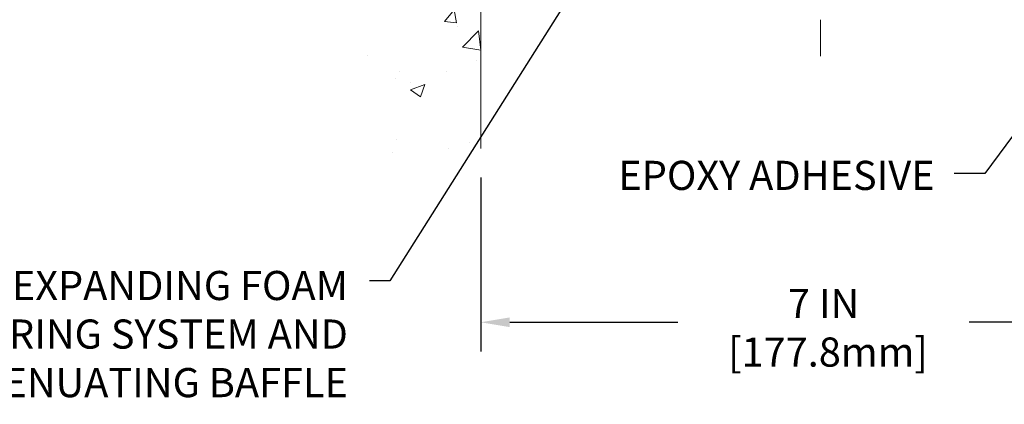
# Model space of a CAD drawing. Extents: x 13 to 3254, y -28 to 1977.
# Drawn here: x 381 to 391, y -11 to -7 of the extents above; entities that cross this region are included whole.
import ezdxf

# ---------------------------------------------------------------- set-up
doc = ezdxf.new("R2010")
doc.units = 0
doc.header["$LTSCALE"] = 5
doc.header["$MEASUREMENT"] = 0
doc.linetypes.add('CENTERX2', pattern=[4, 2.5, -0.5, 0.5, -0.5])
doc.layers.get('DEFPOINTS').update_dxf_attribs({"linetype": 'CONTINUOUS'})
for name, color, linetype, lineweight in [('CENTERLINE - L', 1, 'CENTERX2', 18), ('CONCRETE - H', 130, 'CONTINUOUS', 9), ('CONCRETE - L', 132, 'CONTINUOUS', 13), ('DIMS', 50, 'CONTINUOUS', 25), ('TEXT - 4', 241, 'CONTINUOUS', 25)]:
    doc.layers.add(name, color=color, linetype=linetype, lineweight=lineweight)
doc.styles.add('ROMANS', font='romans', dxfattribs={"width": 0.9})
doc.dimstyles.get("Standard").update_dxf_attribs({"dimtxt": 0.18, "dimasz": 0.18, "dimexe": 0.18, "dimexo": 0.0625, "dimgap": 0.09, "dimtad": 0, "dimtih": 1, "dimtoh": 1, "dimdec": 4, "dimzin": 0, "dimdsep": 46, "dimtxsty": 'Standard', "dimcen": 0.09, "dimadec": 0, "dimazin": 0, "dimtfac": 1, "dimtdec": 4, "dimtofl": 0, "dimtmove": 0, "dimatfit": 3, "dimfxl": 1, "dimtolj": 1, "dimtzin": 0, "dimarcsym": 0})

# ---------------------------------------------------------------- blocks, each defined once
blk = doc.blocks.new('*D26')
at = {"layer": 'DEFPOINTS', "color": 0, "transparency": 16777216}
for p in [(385.5324712968495, -8.450417937176333), (392.5324712968495, -8.450417937176333), (392.5324712968495, -10.24022361884042)]:
    blk.add_point(p, dxfattribs=at)
at = {"layer": 'DIMS', "color": 0, "lineweight": -2, "transparency": 16777216}
for p, q in [((385.5324712968495, -8.750417937176334), (385.5324712968495, -10.54022361884042)), ((392.5324712968495, -8.750417937176334), (392.5324712968495, -10.54022361884042)), ((385.8324712968495, -10.24022361884042), (387.5642772650147, -10.24022361884042)), ((392.2324712968494, -10.24022361884042), (390.5642772650147, -10.24022361884042))]:
    blk.add_line(p, q, dxfattribs=at)
at = {"layer": 'DIMS', "color": 0, "transparency": 16777216}
for points in [[(385.8324712968495, -10.19022361884042), (385.8324712968495, -10.29022361884042), (385.5324712968495, -10.24022361884042)], [(392.2324712968494, -10.19022361884042), (392.2324712968494, -10.29022361884042), (392.5324712968495, -10.24022361884042)]]:
    blk.add_solid(points, dxfattribs=at)
at = {"layer": 'DIMS', "color": 0, "transparency": 16777216, "insert": (389.0642772650147, -10.29692852542479), "char_height": 0.3, "attachment_point": 5}
blk.add_mtext('\\A1;7 IN\\P [177.8mm]', dxfattribs=at)

msp = doc.modelspace()

# ---------------------------------------------------------------- hatches: boundary and pattern name
at = {"layer": 'CONCRETE - H'}
h = msp.add_hatch(dxfattribs=at)
h.set_pattern_fill('AR-CONC', color=256, scale=0.21, style=0)
h.set_pattern_definition([(49.99999999999999, (1.5, 0), (1.506246383461582, -0.1317794834634497), [0.1575, -1.7325]), (355, (1.5, 0), (-0.2913778005873, 1.579603480770025), [0.126, -1.386]), (100.45144446, (1.6255205301, -0.0109816224), (1.214868578126935, 1.447823981034122), [0.1338544031999999, -1.472398435199999]), (46.18420000000002, (1.5, 0.42), (2.241206794410302, -0.3475904896654607), [0.2362499999999999, -2.598749999999999]), (96.63563549, (1.6867671645, 0.3910340553), (1.96279008591588, 2.045649061626556), [0.2007817182, -2.208598895999999]), (351.1841639899999, (1.5, 0.42), (1.962790084615023, 2.045649060566979), [0.189, -2.0790000021]), (21, (1.71, 0.315), (1.25350480944877, -0.8454996703972115), [0.1575, -1.7325]), (326.0000000000001, (1.71, 0.315), (0.5109621970353216, 1.522815094598391), [0.126, -1.386]), (71.45144474, (1.8144587334, 0.2445416946), (1.764466991132939, 0.677315420893343), [0.133854399, -1.4723984352]), (37.50000000000001, (1.5, 0), (0.0255356961663104, 0.6990770930457542), [0, -1.3692, 0, -1.407, 0, -1.39125]), (7.499999999999999, (1.5, 0), (0.552446028628512, 0.8282645949529565), [0, -0.8021999999999999, 0, -1.3377, 0, -0.53025]), (327.5, (1.0317, 0), (1.121027115962059, -0.04736523064219748), [0, -0.525, 0, -1.638, 0, -2.1735]), (317.5, (0.8217, 0), (1.224690955619011, 0.2102204628978672), [0, -0.6825, 0, -1.0878, 0, -1.5435])])
h.paths.add_polyline_path([(380.9481021025442, -4.363564048914276), (382.8481021025441, -4.363564048914276), (382.8481021025441, -3.413564048914276), (380.9481021025442, -3.413564048914276)], flags=9)
h.paths.add_polyline_path([(383.0362525292302, -3.625587951113374), (383.2303389235032, -3.625587951113374), (383.2303389235032, -3.92088102006926), (383.0362525292302, -3.920881020069259)])
h.paths.add_polyline_path([(385.5324720548392, 0.4049078350974025), (385.4760045616209, 0.4161554112017539), (385.4195540449489, 0.4273730758196071), (385.3631374813698, 0.4385309174644633), (385.3067718474296, 0.4495990246498241), (385.2504741196747, 0.460547485889191), (385.1942612746518, 0.471346389696066), (385.1381502889068, 0.4819658245839499), (385.0821581389863, 0.4923758790663447), (385.0263018014365, 0.5025466416567522), (384.9705982528038, 0.5124482008686735), (384.9150644696347, 0.5220506452156104), (384.8597174284753, 0.5313240632110645), (384.8045741058723, 0.5402385433685373), (384.7496514783716, 0.5487641742015303), (384.6949665225198, 0.556871044223545), (384.6405362148633, 0.5645292419480831), (384.5863775319482, 0.5717088558886461), (384.5325074503212, 0.5783799745587357), (384.4789429465283, 0.5845126864718531), (384.4257009971161, 0.5900770801415003), (384.372798578631, 0.5950432440811788), (384.320252667619, 0.5993812668043899), (384.2680802406267, 0.6030612368246351), (384.2162982742003, 0.6060532426554162), (384.1649237448863, 0.6083273728102347), (384.1139736292311, 0.6098537158025923), (384.0634649037809, 0.6106023601459905), (384.013414545082, 0.6105433943539305), (383.9638395296809, 0.6096469069399142), (383.9147568341239, 0.6078829864174431), (383.8661834349573, 0.6052217213000188), (383.8181363087274, 0.6016332001011429), (383.7706324319807, 0.5970875113343167), (383.7236887812636, 0.5915547435130423), (383.6773223331222, 0.5850049851508206), (383.631550064103, 0.5774083247611536), (383.5863889507522, 0.5687348508575425), (383.5418559696164, 0.5589546519534893), (383.4979680972418, 0.5480378165624953), (383.4547423101747, 0.535954433198062), (383.4121955849616, 0.5226745903736912), (383.3703448981486, 0.5081683766028844), (383.3292072262823, 0.4924058803991428), (383.288799545909, 0.4753571902759685), (383.249138833575, 0.4569923947468627), (383.2102420658266, 0.437281582325327), (383.1721262192102, 0.416194841524863), (383.1348079308605, 0.3937033982394887), (383.098295663898, 0.3698058697865098), (383.0625894978648, 0.3445289671614009), (383.0276891309708, 0.3179006792193442), (382.9935942614256, 0.2899489948155213), (382.9603045874386, 0.260701902805114), (382.9278198072196, 0.2301873920433052), (382.8961396189783, 0.198433451385276), (382.8652637209244, 0.1654680696862088), (382.8351918112675, 0.1313192358012857), (382.8059235882171, 0.09601493858568859), (382.7774587499831, 0.05958316689459919), (382.749796994775, 0.02205190958320022), (382.7229380208025, -0.01655084449332692), (382.6968815262753, -0.05619710647979997), (382.671627209403, -0.0968588875210374), (382.6471747683953, -0.1385081987618564), (382.6235239014617, -0.1811170513470753), (382.6006743068122, -0.2246574564215126), (382.578625682656, -0.2691014251299853), (382.5573777272031, -0.3144209686173126), (382.536930138663, -0.360588098028311), (382.5172826152454, -0.4075748245077999), (382.49843485516, -0.4553531592005968), (382.4803865566163, -0.5038951132515193), (382.4631374178242, -0.553172697805386), (382.4466871369931, -0.6031579240070146), (382.4310354123328, -0.6538228030012226), (382.416181942053, -0.7051393459328295), (382.4021264243631, -0.7570795639466515), (382.3888685574731, -0.8096154681875072), (382.3764080395924, -0.8627190698002152), (382.3647445689307, -0.9163623799295932), (382.3538778436979, -0.9705174097204591), (382.3438075621033, -1.02515617031763), (382.3345334223567, -1.080250672865926), (382.3260551226679, -1.135772928510162), (382.3183723612462, -1.19169494839516), (382.3114848363017, -1.247988743665735), (382.3053922460437, -1.304626325466705), (382.3000942886821, -1.36157970494289), (382.2955906624263, -1.418820893239107), (382.2918810654861, -1.476321901500171), (382.2889651960712, -1.534054740870906), (382.2868427523912, -1.591991422496126), (382.2855134326557, -1.650103957520649), (382.2849769350744, -1.708364357089295), (382.285232957857, -1.76674463234688), (382.2862811992131, -1.825216794438222), (382.2881213573525, -1.883752854508141), (382.2907531304846, -1.942324823701453), (382.2941762168192, -2.000904713162977), (382.2983903145659, -2.059464534037531), (382.3033951219346, -2.117976297469932), (382.3091903371345, -2.176412014604999), (382.3157756583756, -2.234743696587551), (382.3231507838675, -2.292943354562402), (382.3313154118198, -2.350982999674375), (382.3402692404421, -2.408834643068286), (382.3500119679442, -2.466470295888951), (382.3605432925356, -2.52386196928119), (382.3718629124261, -2.580981674389822), (382.3839705258252, -2.637801422359662), (382.3968658309428, -2.69429322433553), (382.4105485259882, -2.750429091462245), (382.4250183091714, -2.806181034884622), (382.4402748787019, -2.861521065747481), (382.4563179327893, -2.916421195195641), (382.4731471696433, -2.970853434373917), (382.4907622874736, -3.02478979442713), (382.5091629844899, -3.078202286500096), (382.5283489589016, -3.131062921737632), (382.5483199089187, -3.18334371128456), (382.5690755327506, -3.235016666285693), (382.5906155286071, -3.286053797885855), (382.6129395585978, -3.336427176841285), (382.6360390366692, -3.386122493971362), (382.659886672897, -3.435156325506804), (382.6844525992632, -3.483549504844057), (382.7097069477497, -3.531322865379573), (382.7356198503384, -3.578497240509802), (382.7621614390114, -3.625093463631194), (382.7893018457505, -3.6711323681402), (382.817011202538, -3.71663478743327), (382.8452596413557, -3.761621554906853), (382.8740172941856, -3.806113503957401), (382.9032542930097, -3.850131467981362), (382.9329407698099, -3.893696280375188), (382.9630468565683, -3.936828774535329), (382.9935426852668, -3.979549783858234), (383.0243983878874, -4.021880141740355), (383.0555840964121, -4.063840681578141), (383.0870699428228, -4.105452236768041), (383.1188260591016, -4.146735640706509), (383.1508225772304, -4.187711726789992), (383.1830296291913, -4.22840132841494), (383.2154173469661, -4.268825278977806), (383.2479558625369, -4.309004411875038), (383.2806153078857, -4.348959560503086), (383.3133658149944, -4.388711558258401), (383.3461775158451, -4.428281238537433), (383.3790205424197, -4.467689434736634), (383.4118650267001, -4.50695698025245), (383.4446811006684, -4.546104708481335), (383.4774388963066, -4.585153452819738), (383.5101085455965, -4.624124046664109), (383.5426601805204, -4.663037323410897), (383.5750639330599, -4.701914116456556), (383.6072899351973, -4.740775259197532), (383.6393083189145, -4.779641585030276), (383.6710892161933, -4.81853392735124), (383.7026027590159, -4.857473119556874), (383.7338190793641, -4.896479995043627), (383.7647083092202, -4.93557538720795), (383.7952405805658, -4.974780129446294), (383.8253860253831, -5.014115055155107), (383.855114775654, -5.053600997730839), (383.8843969633606, -5.093258790569942), (383.9132027204847, -5.133109267068868), (383.9415021790084, -5.173173260624063), (383.9692654709136, -5.213471604631978), (383.9964627281825, -5.254025132489067), (384.0230640827967, -5.294854677591776), (384.0490396667386, -5.335981073336558), (384.0743596119899, -5.37742515311986), (384.0989940505327, -5.419207750338137), (384.122913114349, -5.461349698387833), (384.1460869354206, -5.503871830665403), (384.1684856457297, -5.546794980567296), (384.1900793772581, -5.590139981489961), (384.210838261988, -5.633927666829853), (384.2307324319011, -5.678178869983413), (384.2497320189797, -5.7229144243471), (384.2678071552055, -5.768155163317361), (384.2849279725607, -5.813921920290642), (384.3010646030272, -5.8602355286634), (384.3161871785869, -5.907116821832084), (384.3302658312218, -5.954586633193141), (384.343270692914, -6.002665796143022), (384.3551718956454, -6.051375144078179), (384.3659395713979, -6.100735510395062), (384.3755438521537, -6.150767728490117), (384.3839548698946, -6.201492631759802), (384.3911427566028, -6.252931053600559), (384.39707764426, -6.305103827408843), (384.4017296648482, -6.358031786581106), (384.4050689503496, -6.411735764513791), (384.407065632746, -6.466236594603356), (384.4076898440194, -6.521555110246247), (384.4069145513758, -6.577709920512955), (384.4047824652311, -6.634664918640361), (384.4014086545925, -6.69232723017956), (384.3969115469903, -6.750601345810884), (384.391409569954, -6.809391756214673), (384.3850211510132, -6.868602952071267), (384.3778647176979, -6.928139424061006), (384.3700586975378, -6.98790566286422), (384.3617215180625, -7.047806159161259), (384.352971606802, -7.107745403632452), (384.3439273912859, -7.16762788695814), (384.334707299044, -7.227358099818663), (384.3254297576059, -7.286840532894359), (384.3162131945016, -7.345979676865563), (384.3071760372609, -7.404680022412617), (384.2984367134133, -7.462846060215858), (384.2901136504885, -7.520382280955621), (384.2823252760165, -7.577193175312249), (384.275190017527, -7.633183233966083), (384.2688263025497, -7.68825694759745), (384.2633525586144, -7.742318806886697), (384.2588872132508, -7.795273302514163), (384.2555486939887, -7.847024925160182), (384.2534554283579, -7.897478165505094), (384.252725843888, -7.946537514229238), (384.253478368109, -7.994107462012949), (384.2558314285503, -8.040092499536568), (384.2599034527419, -8.084397117480435), (384.2658128682135, -8.126925806524884), (384.2736781024951, -8.167583057350257), (384.283617583116, -8.206273360636889), (384.2957497376063, -8.242901207065122), (384.3101929934955, -8.277371087315291), (384.3270657783136, -8.309587492067736), (384.3464865195902, -8.339454912002795), (384.3685736448551, -8.366877837800805), (384.393445581638, -8.391760760142107), (384.4212160899355, -8.414012177933715), (384.4518818533307, -8.43364112901239), (384.4853168080804, -8.450762060020315), (384.5213890879294, -8.465494400484664), (384.5599668266229, -8.477957579932623), (384.6009181579059, -8.488271027891365), (384.6441112155234, -8.496554173888072), (384.6894141332204, -8.502926447449923), (384.736695044742, -8.50750727810409), (384.7858220838331, -8.510416095377758), (384.8366633842389, -8.511772328798108), (384.8890870797043, -8.511695407892311), (384.9429613039744, -8.510304762187552), (384.9981541907943, -8.507719821211007), (385.0545338739088, -8.504060014489852), (385.1119684870631, -8.499444771551271), (385.1703261640023, -8.493993521922437), (385.2294750384712, -8.487825695130535), (385.2892832442149, -8.48106072070274), (385.3496189149786, -8.473818028166228), (385.4103501845072, -8.466217047048184), (385.4713451865458, -8.458377206875781), (385.5324720548392, -8.450417937176228), (385.5324720548392, -1.419352218167065), (383.6324720548396, -1.419352218167065), (383.6324720548396, -1.40060221816711), (383.5199720548399, -1.41594312725792), (383.5199720548399, -1.429992687284853), (383.4699720548397, -1.429992687284853), (383.4699720548397, -1.419352218167065), (383.4574720548399, -1.419352218166978), (383.4574720548399, -1.181852218167023), (383.4699720548397, -1.18185221816711), (383.4699720548397, -1.171211749049235), (383.5199720548399, -1.171211749049322), (383.5199720548399, -1.185261309076255), (383.6324720548396, -1.200602218167065), (383.6324720548396, -1.18185221816711), (385.5324720548392, -1.18185221816711)])
h.paths.add_polyline_path([(383.2933977945156, -3.010915167590923), (383.5033371355247, -3.010915167590923), (383.5033371355246, -3.206154988504011), (383.2933977945156, -3.206154988504011)])

# ---------------------------------------------------------------- linework, layer by layer
at = {"layer": 'CENTERLINE - L', "ltscale": 0.03}
msp.add_line((389.0324712968495, -2.40042885025909), (389.0324712968495, -7.523560300829281), dxfattribs=at)
at = {"layer": 'CONCRETE - L'}
for p, q in [((385.5324720548392, -8.450417937176214), (385.5324720548392, 0.4049078350974025)), ((385.5324720548389, -1.419352218167575), (385.5324720548384, -7.750527448254076)), ((385.5324720548388, -3.013102218167123), (385.5324720548388, -8.450417937176214))]:
    msp.add_line(p, q, dxfattribs=at)

# ---------------------------------------------------------------- texts
at = {"layer": 'TEXT - 4', "char_height": 0.3, "style": 'ROMANS'}
for s, insert, attachment_point in [('EPOXY ADHESIVE', (386.9507016448775, -8.57771037474612), 1), ('IMPREGNATED EXPANDING FOAM \\PANCHORING SYSTEM AND\\PSHOCK/SOUND ATTENUATING BAFFLE', (384.164886542551, -9.7115058120868), 3)]:
    msp.add_mtext(s, dxfattribs=dict(at, insert=insert, attachment_point=attachment_point))

# ---------------------------------------------------------------- dimensions: what is measured, and where the dimension line sits
at = {"layer": 'DIMS'}
dim = msp.add_linear_dim(base=(392.5324712968495, -10.24022361884042), p1=(385.5324712968495, -8.450417937176333), p2=(392.5324712968495, -8.450417937176333), text='<>\\P[]', dimstyle='Standard', override={"dimtxt": 0.3, "dimasz": 0.3, "dimexe": 0.3, "dimexo": 0.3, "dimgap": 0.3, "dimlunit": 5, "dimpost": ' IN', "dimtmove": 1, "dimfrac": 2}, dxfattribs=at)
dim.commit()
dim.dimension.update_dxf_attribs({"geometry": '*D26', "text_midpoint": (389.0642772650147, -10.29692852542479), "dimtype": 160})

# ---------------------------------------------------------------- leaders
at = {"layer": 'TEXT - 4'}
for points in [[(387.2969259245081, -5.541557721812296), (384.5956962282835, -9.812548836264698), (384.3886832628005, -9.812548836264698)], [(392.7087306657938, -6.019072070319297), (390.7261146366197, -8.707049309811227), (390.4080011666803, -8.707049309811227)]]:
    msp.add_leader(points, dimstyle='Standard', override={"dimasz": 0.3}, dxfattribs=at)

doc.saveas('drawing.dxf')
